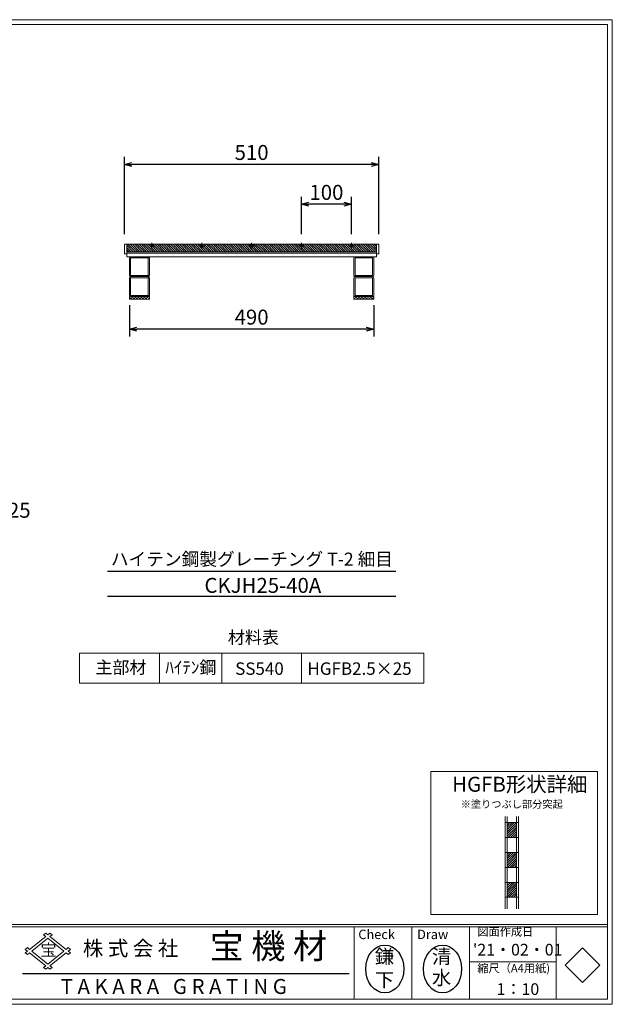
# Model space of a CAD drawing. Units: millimetres. Extents: x 0 to 2790, y 0 to 1973.
# Drawn here: x 1601 to 2790, y 0 to 1973 of the extents above; entities that cross this region are included whole.
import ezdxf

# ---------------------------------------------------------------- set-up
doc = ezdxf.new("R2010")
doc.units = ezdxf.units.MM
doc.linetypes.add('CENTER', pattern=[10, 6.25, -1.25, 1.25, -1.25])
for name, color, linetype, lineweight in [('エンボス', 4, 'Continuous', 5), ('ゴム', 51, 'Continuous', 13), ('寸法線', 2, 'Continuous', 9), ('嵩上断面', 112, 'Continuous', 13), ('本体', 7, 'Continuous', 13)]:
    doc.layers.add(name, color=color, linetype=linetype, lineweight=lineweight)
doc.layers.add('外枠', color=7, linetype='Continuous')
doc.dimstyles.new('ISO-25', dxfattribs={"dimscale": 10, "dimtxt": 3, "dimasz": 1.5, "dimexe": 1.5, "dimexo": 2, "dimgap": 0.5, "dimtad": 1, "dimdsep": 46, "dimtxsty": 'Standard', "dimblk": 'OPEN30', "dimcen": 2.5, "dimadec": 0, "dimazin": 0, "dimtfac": 1, "dimtmove": 0, "dimatfit": 0, "dimldrblk": 'OPEN30', "dimfxl": 1, "dimarcsym": 0})

# ---------------------------------------------------------------- blocks, each defined once
blk = doc.blocks.new('_Open30')
at = {"color": 0, "linetype": 'ByBlock', "lineweight": -2}
for p, q in [((-1, 0.27), (0, 0)), ((0, 0), (-1, -0.27)), ((0, 0), (-1, 0))]:
    blk.add_line(p, q, dxfattribs=at)
blk = doc.blocks.new('*D4')
at = {"layer": 'Defpoints', "color": 0, "linetype": 'Continuous'}
for p in [(2166.3, 1603.3), (2166.3, 1523.3), (2266.3, 1523.3)]:
    blk.add_point(p, dxfattribs=at)
at = {"layer": '寸法線', "color": 0, "linetype": 'Continuous', "lineweight": -2}
for p, q in [((2166.3, 1543.3), (2166.3, 1618.3)), ((2266.3, 1543.3), (2266.3, 1618.3)), ((2251.3, 1603.3), (2181.3, 1603.3))]:
    blk.add_line(p, q, dxfattribs=at)
at = {"layer": '寸法線', "color": 0, "linetype": 'Continuous', "lineweight": -2, "xscale": 15, "yscale": 15, "zscale": 15, "rotation": 180}
blk.add_blockref('_Open30', (2166.3, 1603.3), dxfattribs=at)
at = {"layer": '寸法線', "color": 0, "linetype": 'Continuous', "lineweight": -2, "xscale": 15, "yscale": 15, "zscale": 15}
blk.add_blockref('_Open30', (2266.3, 1603.3), dxfattribs=at)
at = {"layer": '寸法線', "color": 0, "linetype": 'Continuous', "insert": (2216.3, 1623.3), "char_height": 30, "attachment_point": 5}
blk.add_mtext('100', dxfattribs=at)
blk = doc.blocks.new('*D5')
at = {"layer": 'Defpoints', "color": 0, "linetype": 'Continuous'}
for p in [(1811.3, 1683.3), (1811.3, 1523.3), (2321.3, 1523.3)]:
    blk.add_point(p, dxfattribs=at)
at = {"layer": '寸法線', "color": 0, "linetype": 'Continuous', "lineweight": -2}
for p, q in [((1811.3, 1543.3), (1811.3, 1698.3)), ((2321.3, 1543.3), (2321.3, 1698.3)), ((2306.3, 1683.3), (1826.3, 1683.3))]:
    blk.add_line(p, q, dxfattribs=at)
at = {"layer": '寸法線', "color": 0, "linetype": 'Continuous', "lineweight": -2, "xscale": 15, "yscale": 15, "zscale": 15, "rotation": 180}
blk.add_blockref('_Open30', (1811.3, 1683.3), dxfattribs=at)
at = {"layer": '寸法線', "color": 0, "linetype": 'Continuous', "lineweight": -2, "xscale": 15, "yscale": 15, "zscale": 15}
blk.add_blockref('_Open30', (2321.3, 1683.3), dxfattribs=at)
at = {"layer": '寸法線', "color": 0, "linetype": 'Continuous', "insert": (2066.3, 1703.3), "char_height": 30, "attachment_point": 5}
blk.add_mtext('510', dxfattribs=at)
blk = doc.blocks.new('*D6')
at = {"layer": 'Defpoints', "color": 0, "linetype": 'Continuous'}
for p in [(1821.3, 1421.3), (2311.3, 1421.3), (1821.3, 1353.3)]:
    blk.add_point(p, dxfattribs=at)
at = {"layer": '寸法線', "color": 0, "linetype": 'Continuous', "lineweight": -2}
for p, q in [((1821.3, 1401.3), (1821.3, 1338.3)), ((2311.3, 1401.3), (2311.3, 1338.3)), ((2296.3, 1353.3), (1836.3, 1353.3))]:
    blk.add_line(p, q, dxfattribs=at)
at = {"layer": '寸法線', "color": 0, "linetype": 'Continuous', "lineweight": -2, "xscale": 15, "yscale": 15, "zscale": 15, "rotation": 180}
blk.add_blockref('_Open30', (1821.3, 1353.3), dxfattribs=at)
at = {"layer": '寸法線', "color": 0, "linetype": 'Continuous', "lineweight": -2, "xscale": 15, "yscale": 15, "zscale": 15}
blk.add_blockref('_Open30', (2311.3, 1353.3), dxfattribs=at)
at = {"layer": '寸法線', "color": 0, "linetype": 'Continuous', "insert": (2066.3, 1373.3), "char_height": 30, "attachment_point": 5}
blk.add_mtext('490', dxfattribs=at)
blk = doc.blocks.new('TB6')
at = {"layer": '本体', "color": 1, "linetype": 'CENTER', "ltscale": 0.3}
for p, q in [((9, 0), (-3, 0)), ((3, 6), (3, -6))]:
    blk.add_line(p, q, dxfattribs=at)
at = {"layer": '本体', "color": 0, "linetype": 'Continuous'}
blk.add_circle((3, 0), 3, dxfattribs=at)
blk = doc.blocks.new('清水')
at = {"layer": '外枠', "linetype": 'Continuous'}
blk.add_ellipse((61.7, -84.6), major_axis=(0, -47.9), ratio=0.8, dxfattribs=at)
at = {"layer": '外枠', "linetype": 'Continuous', "char_height": 28.175, "width": 43.853, "attachment_point": 1}
for s, insert in [('{\\fHG正楷書体-PRO|b0|i0|c128|p65;清}', (40.6, -45.6)), ('{\\fHG正楷書体-PRO|b0|i0|c128|p65;水}', (40.6, -88.1))]:
    blk.add_mtext(s, dxfattribs=dict(at, insert=insert))
blk = doc.blocks.new('P-H80')
at = {"layer": '嵩上断面'}
for p, q in [((2.999997, 0.000001), (36.999997, 0.000001)), ((42.999997, 0.000001), (76.999997, 0.000001)), ((-0.000003, -2.999999), (-0.000003, -36.999999)), ((39.999997, -2.999999), (39.999997, -36.999999)), ((39.999997, -2.999999), (39.999997, -36.999999)), ((79.999997, -2.999999), (79.999997, -36.999999)), ((2.999997, -39.999999), (36.999997, -39.999999)), ((42.999997, -39.999999), (76.999997, -39.999999))]:
    blk.add_line(p, q, dxfattribs=at)
at = {"layer": '嵩上断面', "linetype": 'Continuous'}
for points in [[(2.299997, -37.699999), (37.699997, -37.699999), (37.699997, -2.299999), (2.299997, -2.299999)], [(42.299997, -37.699999), (77.699997, -37.699999), (77.699997, -2.299999), (42.299997, -2.299999)]]:
    blk.add_lwpolyline(points, close=True, dxfattribs=at)
at = {"layer": '嵩上断面'}
for centre, start, end in [((2.999997, -2.999999), 90, 180), ((36.999997, -2.999999), 0, 90), ((42.999997, -2.999999), 90, 180), ((76.999997, -2.999999), 0, 90), ((2.999997, -36.999999), 180, 270), ((36.999997, -36.999999), 270, 0), ((42.999997, -36.999999), 180, 270), ((76.999997, -36.999999), 270, 0)]:
    blk.add_arc(centre, 3, start, end, dxfattribs=at)
blk = doc.blocks.new('平ゴムパッキン')
for p, q in [((3, 0), (3, -40)), ((3, 0), (8, 0)), ((8, 0), (8, -10)), ((8, -10), (8, -30)), ((8, -30), (8, -40)), ((3, -40), (8, -40))]:
    blk.add_line(p, q)
at = {"color": 1}
for p, q in [((3, -3), (4.7, 0)), ((3, -9), (8, -0.3)), ((3, -15), (8, -6.3)), ((3, -21), (8, -12.3)), ((3, -27), (8, -18.3)), ((3, -33), (8, -24.3)), ((3, -39), (8, -30.3)), ((5.9, -40), (8, -36.3))]:
    blk.add_line(p, q, dxfattribs=at)
blk = doc.blocks.new('HGFB詳細(ﾊｲﾃﾝ)')
at = {"layer": 'エンボス', "ltscale": 3}
h = blk.add_hatch(dxfattribs=at)
h.set_pattern_fill('ANSI31', color=256, style=0)
h.set_pattern_definition([(45, (-2753.159, -190.7983), (-2.245064, 2.245064), [])])
h.paths.add_polyline_path([(-162.8, 184.3), (-181.2, 184.3), (-181.2, 154.3), (-162.8, 154.3)])
h.paths.add_polyline_path([(-162.8, 124.3), (-181.2, 124.3), (-181.2, 94.3), (-162.8, 94.3)])
h.paths.add_polyline_path([(-162.8, 64.3), (-181.2, 64.3), (-181.2, 34.3), (-162.8, 34.3)])
at = {"layer": 'エンボス', "lineweight": 0}
for p, q in [((-185.2, 196.2), (-185.2, 11.3)), ((-158.8, 196.2), (-158.8, 11.3))]:
    blk.add_line(p, q, dxfattribs=at)
at = {"layer": 'エンボス', "ltscale": 3}
for p, q in [((-185.2, 184.3), (-158.8, 184.3)), ((-181.2, 196.2), (-181.2, 11.3)), ((-162.8, 196.2), (-162.8, 11.3)), ((-185.2, 154.3), (-158.8, 154.3)), ((-181.2, 154.3), (-181.2, 124.3)), ((-162.8, 154.3), (-162.8, 124.3)), ((-185.2, 124.3), (-158.8, 124.3)), ((-185.2, 94.3), (-158.8, 94.3)), ((-181.2, 94.3), (-181.2, 64.3)), ((-162.8, 94.3), (-162.8, 64.3)), ((-185.2, 64.3), (-158.8, 64.3)), ((-185.2, 64.3), (-158.8, 64.3)), ((-185.2, 34.3), (-158.8, 34.3))]:
    blk.add_line(p, q, dxfattribs=at)
at = {"layer": 'エンボス', "linetype": 'Continuous'}
blk.add_lwpolyline([(-334.3, 286.2), (0, 286.2), (0, 0), (-334.3, 0)], close=True, dxfattribs=at)
at = {"layer": 'エンボス', "linetype": 'Continuous', "lineweight": 0, "insert": (-291.6, 275.9), "char_height": 30, "width": 252.84, "attachment_point": 1}
blk.add_mtext('HGFB形状詳細', dxfattribs=at)
at = {"layer": 'エンボス', "linetype": 'Continuous', "insert": (-274.6, 228.6), "char_height": 15, "width": 230.696, "attachment_point": 1}
blk.add_mtext('※塗りつぶし部分突起', dxfattribs=at)

msp = doc.modelspace()

# ---------------------------------------------------------------- hatches: boundary and pattern name
at = {"layer": 'エンボス', "ltscale": 3}
h = msp.add_hatch(dxfattribs=at)
h.set_pattern_fill('ANSI31', color=256, angle=-90)
h.set_pattern_definition([(315, (742.443, 3672.3887), (2.245064, 2.245064), [])])
h.paths.add_polyline_path([(2316.82, 1517.269), (2316.82, 1523.269), (1815.82, 1523.269), (1815.82, 1517.269)])
h.paths.add_polyline_path([(2316.82, 1508.269), (2316.82, 1517.269), (1815.82, 1517.269), (1815.82, 1508.269)])

# ---------------------------------------------------------------- linework, layer by layer
at = {"layer": '外枠', "lineweight": 9, "ltscale": 80}
for p, q in [((2789.511, 1973.269), (0, 1973.269)), ((2789.511, 0), (2789.511, 1973.269)), ((0, 0), (2789.511, 0))]:
    msp.add_line(p, q, dxfattribs=at)
at = {"layer": '外枠', "lineweight": 9, "ltscale": 100}
for p, q in [((10, 1963.878), (2780.12, 1963.878)), ((2780.12, 1963.878), (2780.12, 10)), ((10, 10), (2780.12, 10))]:
    msp.add_line(p, q, dxfattribs=at)
at = {"layer": '外枠', "ltscale": 3}
for p, q in [((1777.348, 868.047), (2355.293, 868.047)), ((1777.148, 818.047), (2355.493, 818.047)), ((1607.072, 61.671), (2262.174, 61.671))]:
    msp.add_line(p, q, dxfattribs=at)
at = {"layer": '外枠', "linetype": 'Continuous', "lineweight": 9, "ltscale": 100}
for p, q in [((10, 160.095), (2780.12, 160.095)), ((10, 155.399), (2780.12, 155.399)), ((1653.436, 142.863), (1649.123, 139.412)), ((1649.123, 139.412), (1653.436, 135.961)), ((1653.436, 142.863), (1657.75, 139.412)), ((1662.064, 142.863), (1657.75, 139.412)), ((1662.064, 142.863), (1666.378, 139.412)), ((1666.378, 139.412), (1662.064, 135.961)), ((2271.731, 155.399), (2271.731, 10)), ((2387.386, 155.399), (2387.386, 10)), ((2503.04, 155.399), (2503.04, 10)), ((2676.662, 155.399), (2676.662, 10)), ((1653.436, 135.961), (1621.092, 110.085)), ((1657.75, 132.51), (1625.405, 106.634)), ((1657.75, 132.51), (1690.095, 106.634)), ((1662.064, 135.961), (1694.409, 110.085)), ((1616.778, 113.536), (1612.464, 110.085)), ((1616.778, 106.634), (1612.464, 110.085)), ((1616.778, 106.634), (1612.464, 103.183)), ((1616.778, 99.732), (1612.464, 103.183)), ((1621.092, 110.085), (1616.778, 113.536)), ((1621.092, 103.183), (1616.778, 99.732)), ((1653.436, 77.307), (1621.092, 103.183)), ((1657.75, 80.758), (1625.405, 106.634)), ((1690.095, 106.634), (1657.75, 80.758)), ((1694.409, 103.183), (1662.064, 77.307)), ((1698.723, 113.536), (1694.409, 110.085)), ((1694.409, 103.183), (1698.723, 99.732)), ((1698.723, 113.536), (1703.037, 110.085)), ((1703.037, 110.085), (1698.723, 106.634)), ((1698.723, 106.634), (1703.037, 103.183)), ((1703.037, 103.183), (1698.723, 99.732)), ((2729.64, 113.462), (2694.775, 78.597)), ((2764.504, 78.597), (2729.64, 113.462)), ((2676.662, 85.048), (2503.04, 85.048)), ((1653.436, 77.307), (1649.123, 73.856)), ((1653.436, 70.405), (1649.123, 73.856)), ((1657.75, 73.856), (1653.436, 70.405)), ((1662.064, 70.405), (1657.75, 73.856)), ((1666.378, 73.856), (1662.064, 77.307)), ((1666.378, 73.856), (1662.064, 70.405)), ((2694.775, 78.597), (2729.64, 43.733)), ((2729.64, 43.733), (2764.504, 78.597))]:
    msp.add_line(p, q, dxfattribs=at)
at = {"layer": '外枠', "linetype": 'Continuous'}
msp.add_ellipse((2333.411, 70.801), major_axis=(0, -47.859), ratio=0.8, dxfattribs=at)
at = {"layer": '本体', "linetype": 'Continuous'}
for p, q in [((1811.32, 1504.269), (1811.32, 1523.269)), ((1811.32, 1523.269), (2321.32, 1523.269)), ((1815.82, 1523.269), (1815.82, 1498.269)), ((2316.82, 1523.269), (2316.82, 1498.269)), ((2321.32, 1504.269), (2321.32, 1523.269)), ((1811.32, 1504.269), (1815.82, 1504.269)), ((2316.82, 1508.269), (1815.82, 1508.269)), ((2316.82, 1505.269), (1815.82, 1505.269)), ((2321.32, 1504.269), (2316.82, 1504.269)), ((2316.82, 1498.269), (1815.82, 1498.269))]:
    msp.add_line(p, q, dxfattribs=at)
at = {"layer": '本体', "ltscale": 3}
for p, q in [((1721.32, 703.596), (2411.32, 703.596)), ((1721.32, 703.596), (1721.32, 643.596)), ((1881.32, 703.596), (1881.32, 643.596)), ((2006.32, 703.596), (2006.32, 643.596)), ((2166.32, 703.596), (2166.32, 643.596)), ((2411.32, 703.596), (2411.32, 643.596)), ((1721.32, 643.596), (2411.32, 643.596))]:
    msp.add_line(p, q, dxfattribs=at)

# ---------------------------------------------------------------- block references
at = {"layer": 'エンボス', "ltscale": 3, "xscale": -1, "rotation": 90}
msp.add_blockref('P-H80', (1821.32, 1498.269), dxfattribs=at)
at = {"layer": 'エンボス', "ltscale": 3, "rotation": 270}
msp.add_blockref('P-H80', (2311.32, 1498.269), dxfattribs=at)
at = {"layer": 'ゴム', "ltscale": 3, "xscale": -1, "rotation": 90}
msp.add_blockref('平ゴムパッキン', (1821.32, 1421.267), dxfattribs=at)
at = {"layer": 'ゴム', "ltscale": 3, "rotation": 270}
msp.add_blockref('平ゴムパッキン', (2311.32, 1421.267), dxfattribs=at)
at = {"layer": '寸法線', "ltscale": 3}
for name, p in [('HGFB詳細(ﾊｲﾃﾝ)', (2760.12, 180.095)), ('清水', (2387.386, 155.399))]:
    msp.add_blockref(name, p, dxfattribs=at)
at = {"layer": '本体', "linetype": 'Continuous', "rotation": 270}
for p in [(1866.32, 1523.269), (1966.32, 1523.269), (2066.32, 1523.269), (2166.32, 1523.269), (2266.32, 1523.269)]:
    msp.add_blockref('TB6', p, dxfattribs=at)

# ---------------------------------------------------------------- texts
at = {"layer": '外枠', "linetype": 'Continuous', "lineweight": 9, "ltscale": 100, "attachment_point": 1}
for s, insert, char_height, width in [('ハイテン鋼製グレーチング T-2 細目', (1784.136, 905.216), 26, 588.9064), ('\\A1;CKJH25-40A', (1971.722, 854.583), 30, 299.60319), ('材料表', (2018.706, 747.736), 25, 1015.1375), ('主部材', (1753.157, 687.736), 25, 109.29135), ('ﾊｲﾃﾝ鋼', (1893.376, 687.736), 25, 207.8885), ('SS540', (2033.346, 685.261), 25, 100.75961), ('HGFB2.5×25', (2178.199, 685.261), 25, 237.55655), ('宝 機 材', (1982.247, 141.531), 50, 269.1378), ('Check', (2280.29, 149.513), 18.7831, 274.13809), ('Draw', (2398.035, 149.513), 18.7831, 274.13809), ('図面作成日', (2518.898, 153.73), 16.4352, 274.1381), ('{\\fＭＳ ゴシック|b0|i0|c128|p49;宝}', (1642.841, 120.818), 23.95394, 23.85059), ('株 式 会 社', (1728.021, 127.167), 30, 282.8297), ("'21・02・01", (2509.986, 121.221), 23.4788, 274.1381), ('縮尺（A4用紙)', (2518.898, 80.525), 16.4352, 274.1381), ('T A K A R A   G R A T I N G', (1683.622, 50.715), 30.00024, 539.48276), ('1：10', (2557.587, 42.242), 23.4788, 274.1381)]:
    msp.add_mtext(s, dxfattribs=dict(at, insert=insert, char_height=char_height, width=width))
at = {"layer": '外枠', "linetype": 'Continuous', "char_height": 28.17461, "width": 43.8527, "attachment_point": 1}
for s, insert in [('{\\fHGSeikaishotaiPRO|b0|i0|c128|p65;鎌}', (2313.432, 109.78)), ('{\\fHGSeikaishotaiPRO|b0|i0|c128|p65;下}', (2313.432, 63.119))]:
    msp.add_mtext(s, dxfattribs=dict(at, insert=insert))
at = {"layer": '寸法線', "linetype": 'Continuous', "insert": (1372.563, 965.731), "char_height": 30, "attachment_point": 7}
msp.add_mtext('HGFB2.5×25', dxfattribs=at)

# ---------------------------------------------------------------- dimensions: what is measured, and where the dimension line sits
at = {"layer": '寸法線', "linetype": 'Continuous'}
for base, p1, p2, picture, middle in [((1811.32, 1683.269), (2321.32, 1523.269), (1811.32, 1523.269), '*D5', (2066.32, 1703.269)), ((2166.32, 1603.269), (2266.32, 1523.269), (2166.32, 1523.269), '*D4', (2216.32, 1623.269)), ((1821.32, 1353.268), (2311.32, 1421.269), (1821.32, 1421.269), '*D6', (2066.32, 1373.268))]:
    dim = msp.add_linear_dim(base=base, p1=p1, p2=p2, dimstyle='ISO-25', dxfattribs=at)
    dim.commit()
    dim.dimension.update_dxf_attribs({"geometry": picture, "text_midpoint": middle})

doc.saveas('drawing.dxf')
